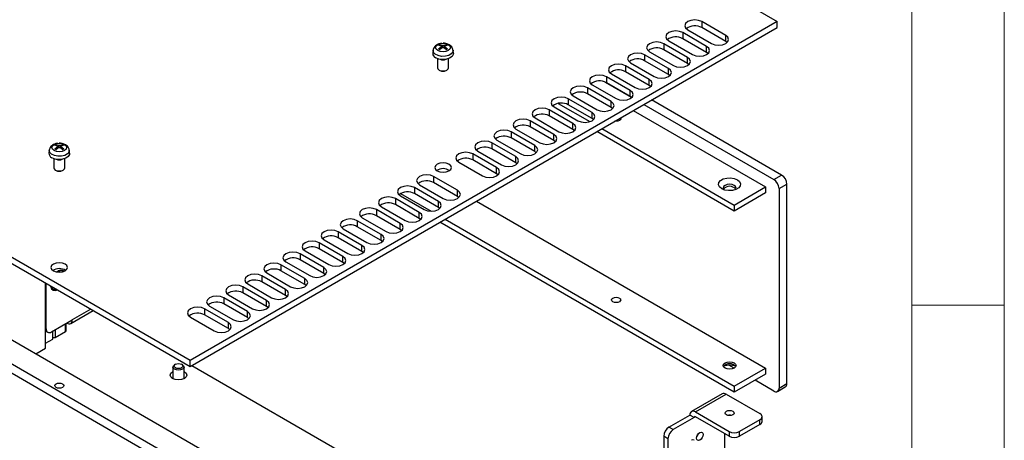
# Model space of a CAD drawing. Units: millimetres. Extents: x 5 to 292, y 5 to 205.
# Drawn here: x 239 to 292, y 148 to 170 of the extents above; entities that cross this region are included whole.
import ezdxf

# ---------------------------------------------------------------- set-up
doc = ezdxf.new("R2010")
doc.units = ezdxf.units.MM

msp = doc.modelspace()

# ---------------------------------------------------------------- linework, layer by layer
at = {"color": 7, "linetype": 'Continuous', "lineweight": 18}
for p, q in [((292, 77.25), (292, 205)), ((287, 60.25), (287, 200)), ((287, 155), (292, 155))]:
    msp.add_line(p, q, dxfattribs=at)
at = {"color": 7, "linetype": 'Continuous', "lineweight": 25}
for p, q in [((240.2503, 193.1135), (279.7069, 170.3357)), ((247.9578, 152.0073), (208.5012, 174.7851)), ((208.5012, 174.4585), (247.9578, 151.6807)), ((279.7069, 170.3357), (247.9578, 152.0073)), ((247.9578, 151.6807), (279.7069, 170.0091)), ((276.9279, 169.5805), (275.641, 170.3235)), ((275.641, 170.3235), (275.641, 169.9968)), ((276.9279, 169.2539), (275.641, 169.9968)), ((279.7069, 170.0091), (279.7069, 170.3357)), ((275.8956, 168.9846), (274.6086, 169.7275)), ((274.6086, 169.7275), (274.6086, 169.4009)), ((275.8956, 168.6579), (274.6086, 169.4009)), ((274.8773, 169.8826), (276.1643, 169.1397)), ((276.9279, 169.2539), (276.9279, 169.5805)), ((247.7103, 146.3764), (208.678, 168.9092)), ((248.9619, 146.96), (210.8205, 168.9785)), ((261.5393, 168.9991), (261.4003, 169.0512)), ((261.4003, 168.8502), (261.5393, 168.9668)), ((261.4662, 169.0893), (261.6123, 169.0412)), ((261.6123, 168.9246), (261.4662, 168.8121)), ((261.4828, 169.0707), (261.4982, 169.0145)), ((261.5613, 168.8854), (261.5504, 168.9874)), ((261.6682, 169.0412), (261.8144, 169.0893)), ((261.8144, 168.8121), (261.6682, 168.9246)), ((261.73, 168.9855), (261.7192, 168.8854)), ((261.8803, 169.0512), (261.7412, 168.9991)), ((261.7412, 168.9668), (261.8803, 168.8502)), ((261.7823, 169.0145), (261.7977, 169.0707)), ((274.8632, 168.3886), (273.5762, 169.1315)), ((273.5762, 169.1315), (273.5762, 168.8049)), ((273.8449, 169.2866), (275.1319, 168.5437)), ((275.8956, 168.6579), (275.8956, 168.9846)), ((277.0061, 169.1968), (276.9279, 169.2539)), ((208.2537, 168.6643), (247.286, 146.1315)), ((261.0986, 168.7762), (261.0814, 168.6155)), ((261.3403, 168.3225), (261.3403, 167.829)), ((261.9403, 167.829), (261.9403, 168.3225)), ((262.1992, 168.6155), (262.1819, 168.7762)), ((273.8308, 167.7926), (272.5439, 168.5355)), ((272.5439, 168.5355), (272.5439, 168.2089)), ((272.8126, 168.6906), (274.0995, 167.9477)), ((274.8632, 168.062), (273.5762, 168.8049)), ((274.8632, 168.062), (274.8632, 168.3886)), ((275.9737, 168.6008), (275.8956, 168.6579)), ((272.7984, 167.1966), (271.5115, 167.9396)), ((271.5115, 167.9396), (271.5115, 167.6129)), ((271.7802, 168.0947), (273.0671, 167.3517)), ((273.8308, 167.466), (272.5439, 168.2089)), ((273.8308, 167.466), (273.8308, 167.7926)), ((274.9413, 168.0048), (274.8632, 168.062)), ((261.428, 167.7066), (261.4714, 167.6816)), ((261.8091, 167.6816), (261.8525, 167.7066)), ((271.766, 166.6006), (270.4791, 167.3436)), ((270.4791, 167.3436), (270.4791, 167.017)), ((270.7478, 167.4987), (272.0347, 166.7558)), ((272.7984, 166.87), (271.5115, 167.6129)), ((273.9089, 167.4089), (273.8308, 167.466)), ((270.7337, 166.0047), (269.4467, 166.7476)), ((269.4467, 166.7476), (269.4467, 166.421)), ((269.7154, 166.9027), (271.0024, 166.1598)), ((270.4117, 167.05), (271.8232, 166.2351)), ((271.766, 166.274), (270.4791, 167.017)), ((272.7984, 166.87), (272.7984, 167.1966)), ((272.8766, 166.8129), (272.7984, 166.87)), ((268.6831, 166.3067), (269.97, 165.5638)), ((270.7337, 165.6781), (269.4467, 166.421)), ((271.766, 166.274), (271.766, 166.6006)), ((271.8442, 166.2169), (271.766, 166.274)), ((267.6507, 165.7108), (268.9376, 164.9678)), ((267.8737, 165.9025), (269.5825, 164.916)), ((269.7013, 165.4087), (268.4144, 166.1516)), ((268.4144, 166.1516), (268.4144, 165.825)), ((269.7013, 165.0821), (268.4144, 165.825)), ((270.7337, 165.6781), (270.7337, 166.0047)), ((270.8118, 165.6209), (270.7337, 165.6781)), ((272.4963, 165.8465), (279.5301, 161.786)), ((279.9543, 162.031), (272.9206, 166.0915)), ((266.6183, 165.1148), (267.9052, 164.3719)), ((268.6689, 164.8127), (267.382, 165.5556)), ((267.382, 165.5556), (267.382, 165.229)), ((268.6689, 164.4861), (267.382, 165.229)), ((269.7013, 165.0821), (269.7013, 165.4087)), ((271.9305, 165.5199), (279.0846, 161.39)), ((267.6365, 164.2167), (266.3496, 164.9597)), ((266.3496, 164.9597), (266.3496, 164.633)), ((267.6365, 163.8901), (266.3496, 164.633)), ((268.6689, 164.4861), (268.6689, 164.8127)), ((269.7794, 165.0249), (269.7013, 165.0821)), ((266.6042, 163.6208), (265.3172, 164.3637)), ((265.3172, 164.3637), (265.3172, 164.0371)), ((265.5859, 164.5188), (266.8729, 163.7759)), ((267.6365, 163.8901), (267.6365, 164.2167)), ((268.7471, 164.429), (268.6689, 164.4861)), ((277.3875, 160.0837), (269.9506, 164.3769)), ((270.2335, 164.5402), (277.3875, 160.4103)), ((240.7787, 163.5944), (240.6396, 163.6466)), ((240.6396, 163.4456), (240.7787, 163.5622)), ((240.7055, 163.6846), (240.8517, 163.6366)), ((240.8517, 163.52), (240.7055, 163.4075)), ((240.7222, 163.666), (240.7376, 163.6099)), ((240.8007, 163.4808), (240.7897, 163.5828)), ((240.9076, 163.6366), (241.0537, 163.6846)), ((241.0537, 163.4075), (240.9076, 163.52)), ((240.9693, 163.5809), (240.9586, 163.4808)), ((241.1196, 163.6466), (240.9806, 163.5944)), ((240.9806, 163.5622), (241.1196, 163.4456)), ((241.0217, 163.6099), (241.0371, 163.666)), ((265.5718, 163.0248), (264.2849, 163.7677)), ((264.2849, 163.7677), (264.2849, 163.4411)), ((264.5536, 163.9228), (265.8405, 163.1799)), ((266.6042, 163.2941), (265.3172, 164.0371)), ((266.6042, 163.2941), (266.6042, 163.6208)), ((267.7147, 163.833), (267.6365, 163.8901)), ((240.338, 163.3716), (240.3207, 163.2109)), ((241.4386, 163.2109), (241.4213, 163.3716)), ((264.5394, 162.4288), (263.2525, 163.1717)), ((263.2525, 163.1717), (263.2525, 162.8451)), ((263.5212, 163.3268), (264.8081, 162.5839)), ((265.5718, 162.6982), (264.2849, 163.4411)), ((265.5718, 162.6982), (265.5718, 163.0248)), ((266.6823, 163.237), (266.6042, 163.2941)), ((240.5796, 162.9179), (240.5796, 162.4244)), ((241.1796, 162.4244), (241.1796, 162.9179)), ((262.4888, 162.7309), (263.7757, 161.9879)), ((264.5394, 162.1022), (263.2525, 162.8451)), ((265.6499, 162.641), (265.5718, 162.6982)), ((240.6674, 162.302), (240.7108, 162.2769)), ((241.0485, 162.2769), (241.0919, 162.302)), ((262.4181, 161.2042), (261.1312, 161.9471)), ((261.1312, 161.9471), (261.1312, 161.6205)), ((264.5394, 162.1022), (264.5394, 162.4288)), ((264.6176, 162.0451), (264.5394, 162.1022)), ((279.5301, 161.786), (279.9543, 162.031)), ((260.3675, 161.5063), (261.6544, 160.7633)), ((262.4181, 160.8776), (261.1312, 161.6205)), ((277.3875, 160.4103), (279.0846, 161.39)), ((279.0846, 161.39), (279.0846, 161.0634)), ((279.8129, 161.2961), (280.2372, 161.5411)), ((280.2372, 150.7627), (280.2372, 161.5411)), ((259.3351, 160.9103), (260.622, 160.1673)), ((259.3427, 161.0288), (260.9931, 160.0761)), ((261.3857, 160.6082), (260.0988, 161.3511)), ((260.0988, 161.3511), (260.0988, 161.0245)), ((261.3857, 160.2816), (260.0988, 161.0245)), ((262.4181, 160.8776), (262.4181, 161.2042)), ((262.4962, 160.8204), (262.4181, 160.8776)), ((279.0846, 161.0634), (277.3875, 160.0837)), ((279.8129, 161.2961), (279.8129, 150.5178)), ((258.3027, 160.3143), (259.5897, 159.5714)), ((260.3533, 160.0122), (259.0664, 160.7552)), ((259.0664, 160.7552), (259.0664, 160.4285)), ((260.3533, 159.6856), (259.0664, 160.4285)), ((261.3857, 160.2816), (261.3857, 160.6082)), ((263.4439, 160.6207), (279.0846, 151.5915)), ((277.3875, 160.4103), (277.3875, 160.0837)), ((259.321, 159.4163), (258.034, 160.1592)), ((258.034, 160.1592), (258.034, 159.8326)), ((259.321, 159.0896), (258.034, 159.8326)), ((260.3533, 159.6856), (260.3533, 160.0122)), ((261.4639, 160.2245), (261.3857, 160.2816)), ((258.2886, 158.8203), (257.0017, 159.5632)), ((257.0017, 159.5632), (257.0017, 159.2366)), ((257.2704, 159.7183), (258.5573, 158.9754)), ((259.321, 159.0896), (259.321, 159.4163)), ((260.4315, 159.6285), (260.3533, 159.6856)), ((277.3875, 150.2852), (261.4639, 159.4777)), ((261.7468, 159.641), (277.3875, 150.6118)), ((257.2562, 158.2243), (255.9693, 158.9672)), ((255.9693, 158.9672), (255.9693, 158.6406)), ((256.238, 159.1223), (257.5249, 158.3794)), ((258.2886, 158.4937), (257.0017, 159.2366)), ((258.2886, 158.4937), (258.2886, 158.8203)), ((259.3991, 159.0325), (259.321, 159.0896)), ((256.2238, 157.6283), (254.9369, 158.3713)), ((254.9369, 158.3713), (254.9369, 158.0446)), ((255.2056, 158.5264), (256.4925, 157.7834)), ((257.2562, 157.8977), (255.9693, 158.6406)), ((257.2562, 157.8977), (257.2562, 158.2243)), ((258.3667, 158.4365), (258.2886, 158.4937)), ((255.1915, 157.0323), (253.9045, 157.7753)), ((253.9045, 157.7753), (253.9045, 157.4487)), ((254.1732, 157.9304), (255.4602, 157.1875)), ((256.2238, 157.3017), (254.9369, 158.0446)), ((257.3344, 157.8406), (257.2562, 157.8977)), ((254.1591, 156.4364), (252.8722, 157.1793)), ((252.8722, 157.1793), (252.8722, 156.8527)), ((253.1409, 157.3344), (254.4278, 156.5915)), ((255.1915, 156.7057), (253.9045, 157.4487)), ((256.2238, 157.3017), (256.2238, 157.6283)), ((256.302, 157.2446), (256.2238, 157.3017)), ((240.8007, 156.7766), (240.8226, 156.7899)), ((241.0976, 156.8171), (241.0627, 156.8373)), ((252.1085, 156.7384), (253.3954, 155.9955)), ((254.1591, 156.1097), (252.8722, 156.8527)), ((255.1915, 156.7057), (255.1915, 157.0323)), ((255.2696, 156.6486), (255.1915, 156.7057)), ((240.1442, 152.6662), (240.1442, 156.1914)), ((240.1725, 153.7113), (240.1725, 156.1751)), ((251.0761, 156.1425), (252.363, 155.3995)), ((253.1267, 155.8404), (251.8398, 156.5833)), ((251.8398, 156.5833), (251.8398, 156.2567)), ((253.1267, 155.5138), (251.8398, 156.2567)), ((254.1591, 156.1097), (254.1591, 156.4364)), ((254.2372, 156.0526), (254.1591, 156.1097)), ((240.5127, 155.8846), (240.5476, 155.8645)), ((250.0437, 155.5465), (251.3307, 154.8035)), ((252.0943, 155.2444), (250.8074, 155.9873)), ((250.8074, 155.9873), (250.8074, 155.6607)), ((252.0943, 154.9178), (250.8074, 155.6607)), ((253.1267, 155.5138), (253.1267, 155.8404)), ((251.062, 154.6484), (249.775, 155.3914)), ((249.775, 155.3914), (249.775, 155.0647)), ((251.062, 154.3218), (249.775, 155.0647)), ((252.0943, 154.9178), (252.0943, 155.2444)), ((253.2048, 155.4566), (253.1267, 155.5138)), ((241.4997, 154.0088), (242.7123, 154.7089)), ((250.0296, 154.0525), (248.7427, 154.7954)), ((248.7427, 154.7954), (248.7427, 154.4688)), ((250.0296, 153.7258), (248.7427, 154.4688)), ((249.0114, 154.9505), (250.2983, 154.2076)), ((251.062, 154.3218), (251.062, 154.6484)), ((252.1725, 154.8607), (252.0943, 154.9178)), ((240.4554, 153.548), (241.5867, 154.2011)), ((241.2483, 153.605), (241.2483, 154.0058)), ((241.2897, 154.0296), (241.2897, 154.0297)), ((247.979, 154.3545), (249.2659, 153.6116)), ((250.0296, 153.7258), (250.0296, 154.0525)), ((251.1401, 154.2647), (251.062, 154.3218)), ((240.1442, 153.5924), (240.2554, 153.5282)), ((240.5261, 153.1642), (240.5261, 153.5888)), ((240.6675, 153.6705), (240.6675, 153.2458)), ((240.6675, 153.2458), (241.219, 153.5642)), ((250.1077, 153.6687), (250.0296, 153.7258)), ((240.1442, 152.9437), (240.5261, 153.1642)), ((240.5261, 153.2458), (240.6675, 153.2458)), ((239.6108, 152.3582), (240.1442, 152.6662)), ((247.1596, 151.8003), (247.1162, 151.7752)), ((247.5407, 151.7752), (247.4973, 151.8003)), ((247.9578, 151.6807), (247.9578, 152.0073)), ((247.0284, 151.6528), (247.0284, 151.0497)), ((247.6284, 151.0497), (247.6284, 151.6528)), ((248.0511, 151.7346), (264.825, 142.0513)), ((277.3874, 151.5914), (277.1065, 151.7536)), ((277.3875, 150.6118), (279.0846, 151.5915)), ((279.0846, 151.2649), (277.3875, 150.2852)), ((279.0846, 151.5915), (279.0846, 151.2649)), ((247.0284, 151.0497), (247.034, 151.0165)), ((247.6229, 151.0165), (247.6284, 151.0497)), ((279.5301, 150.3545), (278.5188, 150.9383)), ((279.8129, 150.5178), (280.2372, 150.7627)), ((276.7462, 150.2061), (275.0775, 149.2427)), ((277.3875, 150.6118), (277.3875, 150.2852)), ((279.7301, 150.3347), (280.1543, 150.5796)), ((275.2874, 149.2219), (276.9562, 150.1853)), ((276.9562, 150.1853), (278.7805, 149.1321)), ((275.2874, 149.2219), (277.1118, 148.1688)), ((273.8591, 148.3973), (274.9905, 149.0504)), ((275.2167, 148.9198), (274.0854, 148.2667)), ((275.2167, 148.9198), (274.9905, 149.0504)), ((277.1118, 147.9075), (275.2874, 148.9606)), ((278.7805, 148.8055), (277.6775, 148.1688)), ((278.7805, 148.5443), (278.7805, 148.8055)), ((278.8977, 148.7075), (278.8977, 148.9688)), ((274.0854, 148.2667), (273.8591, 148.3973)), ((277.1118, 148.1688), (277.1118, 147.9075)), ((278.7805, 148.5443), (277.6775, 147.9075)), ((277.6775, 147.9075), (277.6775, 148.1688)), ((273.8025, 147.7768), (273.5762, 147.9074)), ((273.5762, 147.9074), (273.5762, 147.0379)), ((273.8025, 147.7768), (273.8025, 146.9563)), ((276.8855, 146.7277), (276.8855, 148.0381))]:
    msp.add_line(p, q, dxfattribs=at)
at = {"color": 8, "linetype": 'Continuous', "lineweight": 25}
for p, q in [((261.5461, 168.8737), (261.5393, 168.9668)), ((261.6035, 168.9178), (261.6123, 169.0412)), ((261.6682, 169.0412), (261.6771, 168.9178)), ((261.7412, 168.9668), (261.7344, 168.8737)), ((240.7855, 163.4691), (240.7787, 163.5622)), ((240.8428, 163.5132), (240.8517, 163.6366)), ((240.9076, 163.6366), (240.9164, 163.5132)), ((240.9806, 163.5622), (240.9738, 163.4691)), ((242.5893, 154.7799), (241.5867, 154.2011)), ((241.219, 153.5642), (241.219, 153.9889)), ((240.1442, 153.7277), (240.1725, 153.7113)), ((275.2875, 148.9606), (275.2167, 148.9198))]:
    msp.add_line(p, q, dxfattribs=at)
at = {"color": 7, "linetype": 'Continuous', "lineweight": 25, "flags": 128}
for points in [[(275.641, 170.3235), (275.4658, 170.391), (275.2592, 170.4148), (275.0525, 170.391), (274.8773, 170.3235), (274.7603, 170.2223), (274.7192, 170.103), (274.7603, 169.9837), (274.8773, 169.8826)], [(274.6086, 169.7275), (274.4334, 169.7951), (274.2268, 169.8188), (274.0201, 169.7951), (273.8449, 169.7275), (273.7279, 169.6264), (273.6868, 169.5071), (273.7279, 169.3878), (273.8449, 169.2866)], [(276.1643, 169.1397), (276.3394, 169.0721), (276.5461, 169.0484), (276.7527, 169.0721), (276.9279, 169.1397), (277.045, 169.2408), (277.0861, 169.3601), (277.045, 169.4794), (276.9279, 169.5805)], [(261.3578, 169.0825), (261.4874, 169.1325), (261.6403, 169.1501), (261.7932, 169.1325), (261.9228, 169.0825), (262.0094, 169.0077), (262.0398, 168.9194), (262.0094, 168.8312), (261.9228, 168.7564), (261.7932, 168.7064), (261.6403, 168.6888), (261.4874, 168.7064), (261.3578, 168.7564), (261.2712, 168.8312), (261.2408, 168.9194), (261.2712, 169.0077), (261.3578, 169.0825)], [(273.5762, 169.1315), (273.4011, 169.1991), (273.1944, 169.2228), (272.9878, 169.1991), (272.8126, 169.1315), (272.6955, 169.0304), (272.6544, 168.9111), (272.6955, 168.7918), (272.8126, 168.6906)], [(275.1319, 168.5437), (275.3071, 168.4761), (275.5137, 168.4524), (275.7204, 168.4761), (275.8956, 168.5437), (276.0126, 168.6448), (276.0537, 168.7641), (276.0126, 168.8834), (275.8956, 168.9846)], [(262.1992, 168.6155), (262.1949, 168.5508), (262.1295, 168.4382), (261.998, 168.3468), (261.8182, 168.289), (261.6144, 168.2725), (261.4141, 168.2997), (261.2443, 168.3669)], [(272.5439, 168.5355), (272.3687, 168.6031), (272.162, 168.6268), (271.9554, 168.6031), (271.7802, 168.5355), (271.6631, 168.4344), (271.622, 168.3151), (271.6631, 168.1958), (271.7802, 168.0947)], [(274.0995, 167.9477), (274.2747, 167.8801), (274.4813, 167.8564), (274.688, 167.8801), (274.8632, 167.9477), (274.9802, 168.0489), (275.0213, 168.1681), (274.9802, 168.2874), (274.8632, 168.3886)], [(261.3403, 167.829), (261.3631, 167.7628), (261.4281, 167.7066), (261.5255, 167.669), (261.6403, 167.6559), (261.7551, 167.669), (261.8524, 167.7066), (261.9174, 167.7628), (261.9403, 167.829), (261.9403, 167.829)], [(271.5115, 167.9396), (271.3363, 168.0071), (271.1297, 168.0309), (270.923, 168.0071), (270.7478, 167.9396), (270.6308, 167.8384), (270.5897, 167.7191), (270.6308, 167.5998), (270.7478, 167.4987)], [(273.0671, 167.3517), (273.2423, 167.2842), (273.449, 167.2604), (273.6556, 167.2842), (273.8308, 167.3517), (273.9479, 167.4529), (273.989, 167.5722), (273.9479, 167.6915), (273.8308, 167.7926)], [(270.4791, 167.3436), (270.3039, 167.4112), (270.0973, 167.4349), (269.8906, 167.4112), (269.7154, 167.3436), (269.5984, 167.2424), (269.5573, 167.1231), (269.5984, 167.0038), (269.7154, 166.9027)], [(269.4467, 166.7476), (269.2716, 166.8152), (269.0649, 166.8389), (268.8583, 166.8152), (268.6831, 166.7476), (268.566, 166.6465), (268.5249, 166.5272), (268.566, 166.4079), (268.6831, 166.3067)], [(272.0347, 166.7558), (272.2099, 166.6882), (272.4166, 166.6645), (272.6232, 166.6882), (272.7984, 166.7558), (272.9155, 166.8569), (272.9566, 166.9762), (272.9155, 167.0955), (272.7984, 167.1966)], [(268.4144, 166.1516), (268.2392, 166.2192), (268.0325, 166.2429), (267.8259, 166.2192), (267.6507, 166.1516), (267.5336, 166.0505), (267.4925, 165.9312), (267.5336, 165.8119), (267.6507, 165.7108)], [(271.0024, 166.1598), (271.1776, 166.0922), (271.3842, 166.0685), (271.5909, 166.0922), (271.766, 166.1598), (271.8831, 166.2609), (271.9242, 166.3802), (271.8831, 166.4995), (271.766, 166.6006)], [(267.382, 165.5556), (267.2068, 165.6232), (267.0001, 165.6469), (266.7935, 165.6232), (266.6183, 165.5556), (266.5013, 165.4545), (266.4601, 165.3352), (266.5013, 165.2159), (266.6183, 165.1148)], [(269.97, 165.5638), (270.1452, 165.4962), (270.3518, 165.4725), (270.5585, 165.4962), (270.7337, 165.5638), (270.8507, 165.6649), (270.8918, 165.7842), (270.8507, 165.9035), (270.7337, 166.0047)], [(268.9376, 164.9678), (269.1128, 164.9003), (269.3195, 164.8765), (269.5261, 164.9003), (269.7013, 164.9678), (269.8184, 165.069), (269.8595, 165.1883), (269.8184, 165.3076), (269.7013, 165.4087)], [(271.2366, 165.1193), (271.2483, 165.0761), (271.2296, 165.0217), (271.1763, 164.9757), (271.0965, 164.9449), (271.0024, 164.9341), (270.9275, 164.9409)], [(266.3496, 164.9597), (266.1744, 165.0272), (265.9678, 165.051), (265.7611, 165.0272), (265.5859, 164.9597), (265.4689, 164.8585), (265.4278, 164.7392), (265.4689, 164.6199), (265.5859, 164.5188)], [(267.9052, 164.3719), (268.0804, 164.3043), (268.2871, 164.2805), (268.4937, 164.3043), (268.6689, 164.3719), (268.786, 164.473), (268.8271, 164.5923), (268.786, 164.7116), (268.6689, 164.8127)], [(265.3172, 164.3637), (265.142, 164.4313), (264.9354, 164.455), (264.7287, 164.4313), (264.5536, 164.3637), (264.4365, 164.2626), (264.3954, 164.1433), (264.4365, 164.024), (264.5536, 163.9228)], [(266.8729, 163.7759), (267.0481, 163.7083), (267.2547, 163.6846), (267.4614, 163.7083), (267.6365, 163.7759), (267.7536, 163.877), (267.7947, 163.9963), (267.7536, 164.1156), (267.6365, 164.2167)], [(240.5971, 163.6779), (240.7267, 163.7279), (240.8796, 163.7454), (241.0325, 163.7279), (241.1621, 163.6779), (241.2487, 163.6031), (241.2791, 163.5148), (241.2487, 163.4266), (241.1621, 163.3517), (241.0325, 163.3017), (240.8796, 163.2842), (240.7267, 163.3017), (240.5971, 163.3517), (240.5105, 163.4266), (240.4801, 163.5148), (240.5105, 163.6031), (240.5971, 163.6779)], [(264.2849, 163.7677), (264.1097, 163.8353), (263.903, 163.859), (263.6964, 163.8353), (263.5212, 163.7677), (263.4041, 163.6666), (263.363, 163.5473), (263.4041, 163.428), (263.5212, 163.3268)], [(265.8405, 163.1799), (266.0157, 163.1123), (266.2223, 163.0886), (266.429, 163.1123), (266.6042, 163.1799), (266.7212, 163.281), (266.7623, 163.4003), (266.7212, 163.5196), (266.6042, 163.6208)], [(241.4386, 163.2109), (241.4343, 163.1462), (241.3689, 163.0336), (241.2374, 162.9422), (241.0576, 162.8843), (240.8538, 162.8679), (240.6534, 162.8951), (240.4836, 162.9623)], [(263.2525, 163.1717), (263.0773, 163.2393), (262.8706, 163.263), (262.664, 163.2393), (262.4888, 163.1717), (262.3718, 163.0706), (262.3306, 162.9513), (262.3718, 162.832), (262.4888, 162.7309)], [(264.8081, 162.5839), (264.9833, 162.5163), (265.19, 162.4926), (265.3966, 162.5163), (265.5718, 162.5839), (265.6889, 162.6851), (265.73, 162.8043), (265.6889, 162.9236), (265.5718, 163.0248)], [(261.9585, 162.2533), (262.056, 162.3375), (262.0903, 162.437), (262.056, 162.5364), (261.9585, 162.6207), (261.8125, 162.677), (261.6403, 162.6967), (261.4681, 162.677), (261.3221, 162.6207), (261.2245, 162.5364), (261.1903, 162.437), (261.2245, 162.3375), (261.3221, 162.2533), (261.4681, 162.197), (261.6403, 162.1772), (261.8125, 162.197), (261.9585, 162.2533)], [(240.5796, 162.4244), (240.6025, 162.3582), (240.6675, 162.302), (240.7648, 162.2644), (240.8796, 162.2512), (240.9944, 162.2644), (241.0918, 162.302), (241.1568, 162.3582), (241.1796, 162.4244), (241.1796, 162.4244)], [(261.1312, 161.9471), (260.956, 162.0147), (260.7493, 162.0384), (260.5427, 162.0147), (260.3675, 161.9471), (260.2504, 161.846), (260.2093, 161.7267), (260.2504, 161.6074), (260.3675, 161.5063)], [(263.7757, 161.9879), (263.9509, 161.9204), (264.1576, 161.8966), (264.3642, 161.9204), (264.5394, 161.9879), (264.6565, 162.0891), (264.6976, 162.2084), (264.6565, 162.3277), (264.5394, 162.4288)], [(260.0988, 161.3511), (259.9236, 161.4187), (259.7169, 161.4424), (259.5103, 161.4187), (259.3351, 161.3511), (259.2181, 161.25), (259.1769, 161.1307), (259.2181, 161.0114), (259.3351, 160.9103)], [(276.7158, 161.2879), (276.5963, 161.3865), (276.5423, 161.5027), (276.5605, 161.6225), (276.6486, 161.7315), (276.7959, 161.8166), (276.9848, 161.8674), (277.1924, 161.8779), (277.3936, 161.8468), (277.5643, 161.7778), (277.6838, 161.6792), (277.7378, 161.563), (277.7196, 161.4432), (277.6316, 161.3342), (277.4842, 161.2491), (277.2954, 161.1983), (277.0878, 161.1878), (276.8865, 161.2189), (276.7158, 161.2879)], [(276.8926, 161.4716), (276.8167, 161.406), (276.7901, 161.3287), (276.8167, 161.2514), (276.8283, 161.2369)], [(277.4519, 161.2369), (277.4634, 161.2514), (277.4901, 161.3287), (277.4634, 161.406), (277.3875, 161.4716), (277.274, 161.5154), (277.1401, 161.5308), (277.0061, 161.5154), (276.8926, 161.4716)], [(259.0664, 160.7552), (258.8912, 160.8227), (258.6846, 160.8465), (258.4779, 160.8227), (258.3027, 160.7552), (258.1857, 160.654), (258.1446, 160.5347), (258.1857, 160.4154), (258.3027, 160.3143)], [(261.6544, 160.7633), (261.8296, 160.6958), (262.0363, 160.672), (262.2429, 160.6958), (262.4181, 160.7633), (262.5352, 160.8645), (262.5763, 160.9838), (262.5352, 161.1031), (262.4181, 161.2042)], [(260.622, 160.1673), (260.7972, 160.0998), (261.0039, 160.076), (261.2105, 160.0998), (261.3857, 160.1673), (261.5028, 160.2685), (261.5439, 160.3878), (261.5028, 160.5071), (261.3857, 160.6082)], [(258.034, 160.1592), (257.8588, 160.2268), (257.6522, 160.2505), (257.4455, 160.2268), (257.2704, 160.1592), (257.1533, 160.0581), (257.1122, 159.9388), (257.1533, 159.8195), (257.2704, 159.7183)], [(259.5897, 159.5714), (259.7649, 159.5038), (259.9715, 159.4801), (260.1782, 159.5038), (260.3533, 159.5714), (260.4704, 159.6725), (260.5115, 159.7918), (260.4704, 159.9111), (260.3533, 160.0122)], [(257.0017, 159.5632), (256.8265, 159.6308), (256.6198, 159.6545), (256.4132, 159.6308), (256.238, 159.5632), (256.1209, 159.4621), (256.0798, 159.3428), (256.1209, 159.2235), (256.238, 159.1223)], [(258.5573, 158.9754), (258.7325, 158.9078), (258.9391, 158.8841), (259.1458, 158.9078), (259.321, 158.9754), (259.438, 159.0765), (259.4791, 159.1958), (259.438, 159.3151), (259.321, 159.4163)], [(255.9693, 158.9672), (255.7941, 159.0348), (255.5874, 159.0585), (255.3808, 159.0348), (255.2056, 158.9672), (255.0886, 158.8661), (255.0474, 158.7468), (255.0886, 158.6275), (255.2056, 158.5264)], [(257.5249, 158.3794), (257.7001, 158.3118), (257.9068, 158.2881), (258.1134, 158.3118), (258.2886, 158.3794), (258.4057, 158.4805), (258.4468, 158.5998), (258.4057, 158.7191), (258.2886, 158.8203)], [(254.9369, 158.3713), (254.7617, 158.4388), (254.5551, 158.4626), (254.3484, 158.4388), (254.1732, 158.3713), (254.0562, 158.2701), (254.0151, 158.1508), (254.0562, 158.0315), (254.1732, 157.9304)], [(256.4925, 157.7834), (256.6677, 157.7159), (256.8744, 157.6921), (257.081, 157.7159), (257.2562, 157.7834), (257.3733, 157.8846), (257.4144, 158.0039), (257.3733, 158.1232), (257.2562, 158.2243)], [(253.9045, 157.7753), (253.7293, 157.8428), (253.5227, 157.8666), (253.316, 157.8428), (253.1409, 157.7753), (253.0238, 157.6741), (252.9827, 157.5548), (253.0238, 157.4355), (253.1409, 157.3344)], [(241.1978, 156.8486), (241.2954, 156.9329), (241.3296, 157.0323), (241.2954, 157.1318), (241.1978, 157.216), (241.0518, 157.2723), (240.8796, 157.2921), (240.7074, 157.2723), (240.5614, 157.216), (240.4639, 157.1318), (240.4296, 157.0323), (240.4639, 156.9329), (240.5614, 156.8486), (240.7074, 156.7923), (240.8796, 156.7726), (241.0518, 156.7923), (241.1978, 156.8486)], [(252.8722, 157.1793), (252.697, 157.2469), (252.4903, 157.2706), (252.2837, 157.2469), (252.1085, 157.1793), (251.9914, 157.0782), (251.9503, 156.9589), (251.9914, 156.8396), (252.1085, 156.7384)], [(255.4602, 157.1875), (255.6354, 157.1199), (255.842, 157.0962), (256.0487, 157.1199), (256.2238, 157.1875), (256.3409, 157.2886), (256.382, 157.4079), (256.3409, 157.5272), (256.2238, 157.6283)], [(251.8398, 156.5833), (251.6646, 156.6509), (251.4579, 156.6746), (251.2513, 156.6509), (251.0761, 156.5833), (250.959, 156.4822), (250.9179, 156.3629), (250.959, 156.2436), (251.0761, 156.1425)], [(254.4278, 156.5915), (254.603, 156.5239), (254.8096, 156.5002), (255.0163, 156.5239), (255.1915, 156.5915), (255.3085, 156.6926), (255.3496, 156.8119), (255.3085, 156.9312), (255.1915, 157.0323)], [(250.8074, 155.9873), (250.6322, 156.0549), (250.4256, 156.0786), (250.2189, 156.0549), (250.0437, 155.9873), (249.9267, 155.8862), (249.8856, 155.7669), (249.9267, 155.6476), (250.0437, 155.5465)], [(253.3954, 155.9955), (253.5706, 155.9279), (253.7773, 155.9042), (253.9839, 155.9279), (254.1591, 155.9955), (254.2761, 156.0966), (254.3173, 156.2159), (254.2761, 156.3352), (254.1591, 156.4364)], [(240.4014, 156.0429), (240.4052, 156.0143), (240.4556, 155.8835), (240.5503, 155.8078), (240.6779, 155.7964), (240.7762, 155.8266)], [(252.363, 155.3995), (252.5382, 155.332), (252.7449, 155.3082), (252.9515, 155.3319), (253.1267, 155.3995), (253.2438, 155.5007), (253.2849, 155.62), (253.2438, 155.7393), (253.1267, 155.8404)], [(249.775, 155.3914), (249.5998, 155.4589), (249.3932, 155.4827), (249.1865, 155.4589), (249.0114, 155.3914), (248.8943, 155.2902), (248.8532, 155.1709), (248.8943, 155.0516), (249.0114, 154.9505)], [(251.3307, 154.8035), (251.5059, 154.736), (251.7125, 154.7122), (251.9192, 154.736), (252.0943, 154.8035), (252.2114, 154.9047), (252.2525, 155.024), (252.2114, 155.1433), (252.0943, 155.2444)], [(270.8285, 155.1772), (270.7752, 155.2232), (270.7565, 155.2776), (270.7752, 155.3319), (270.8285, 155.3779), (270.9083, 155.4087), (271.0024, 155.4195), (271.0965, 155.4087), (271.1763, 155.3779), (271.2296, 155.3319), (271.2483, 155.2776), (271.2296, 155.2232), (271.1763, 155.1772), (271.0965, 155.1464), (271.0024, 155.1356), (270.9083, 155.1464), (270.8285, 155.1772)], [(248.7427, 154.7954), (248.5675, 154.863), (248.3608, 154.8867), (248.1542, 154.863), (247.979, 154.7954), (247.8619, 154.6942), (247.8208, 154.575), (247.8619, 154.4557), (247.979, 154.3545)], [(250.2983, 154.2076), (250.4735, 154.14), (250.6801, 154.1163), (250.8868, 154.14), (251.062, 154.2076), (251.179, 154.3087), (251.2201, 154.428), (251.179, 154.5473), (251.062, 154.6484)], [(249.2659, 153.6116), (249.4411, 153.544), (249.6477, 153.5203), (249.8544, 153.544), (250.0296, 153.6116), (250.1466, 153.7127), (250.1877, 153.832), (250.1466, 153.9513), (250.0296, 154.0525)], [(247.4972, 151.8003), (247.5489, 151.7556), (247.5671, 151.7029), (247.5489, 151.6502), (247.4972, 151.6055), (247.4198, 151.5756), (247.3284, 151.5651), (247.2371, 151.5756), (247.1597, 151.6055), (247.108, 151.6502), (247.0898, 151.7029), (247.108, 151.7556), (247.1597, 151.8003), (247.2371, 151.8302), (247.3284, 151.8407), (247.4198, 151.8302), (247.4972, 151.8003)], [(277.3875, 151.5915), (277.274, 151.5477), (277.1401, 151.5323), (277.0061, 151.5477), (276.8926, 151.5915), (276.8167, 151.657), (276.7901, 151.7344), (276.8167, 151.8117), (276.8926, 151.8772), (277.0061, 151.921), (277.1401, 151.9364), (277.274, 151.921), (277.3875, 151.8772), (277.4634, 151.8117), (277.4901, 151.7344), (277.4634, 151.657), (277.3875, 151.5915)], [(247.6466, 151.0293), (247.5006, 150.973), (247.3284, 150.9532), (247.1562, 150.973), (247.0102, 151.0293), (246.9127, 151.1135), (246.8784, 151.213), (246.9127, 151.3124), (247.0102, 151.3967), (247.0284, 151.4066)], [(247.5406, 151.5303), (247.4432, 151.4928), (247.3284, 151.4796), (247.2136, 151.4928), (247.1163, 151.5303), (247.0513, 151.5865), (247.0284, 151.6528), (247.0513, 151.7191), (247.1162, 151.7752)], [(247.5407, 151.7752), (247.6056, 151.7191), (247.6284, 151.6528), (247.6056, 151.5865), (247.5406, 151.5303)], [(247.6284, 151.4066), (247.6466, 151.3967), (247.7442, 151.3124), (247.7784, 151.213), (247.7442, 151.1135), (247.6466, 151.0293)], [(241.0535, 150.7465), (241.1068, 150.7004), (241.1255, 150.6461), (241.1068, 150.5918), (241.0535, 150.5457), (240.9737, 150.5149), (240.8796, 150.5041), (240.7855, 150.5149), (240.7057, 150.5457), (240.6524, 150.5918), (240.6337, 150.6461), (240.6524, 150.7004), (240.7057, 150.7465), (240.7855, 150.7772), (240.8796, 150.788), (240.9737, 150.7772), (241.0535, 150.7465)], [(246.9785, 151.0497), (247.0102, 151.07), (247.0284, 151.08)], [(247.6284, 151.08), (247.6466, 151.07), (247.6784, 151.0497)], [(276.9662, 149.2651), (277.046, 149.2959), (277.1401, 149.3067), (277.2342, 149.2959), (277.3139, 149.2651), (277.3672, 149.2191), (277.386, 149.1648), (277.3672, 149.1104), (277.3139, 149.0644), (277.2342, 149.0336), (277.1401, 149.0228), (277.046, 149.0336), (276.9662, 149.0644), (276.9129, 149.1104), (276.8942, 149.1648), (276.9129, 149.2191), (276.9662, 149.2651)], [(275.5279, 148.108), (275.5944, 148.1312), (275.6508, 148.1202), (275.6885, 148.0768), (275.7017, 148.0076), (275.6885, 147.9231), (275.6508, 147.8362), (275.5944, 147.7602), (275.5279, 147.7065), (275.4613, 147.6833), (275.4049, 147.6943), (275.3672, 147.7377), (275.354, 147.8069), (275.3672, 147.8914), (275.4049, 147.9783), (275.4613, 148.0543), (275.5279, 148.108)]]:
    msp.add_lwpolyline(points, dxfattribs=at)
at = {"color": 8, "linetype": 'Continuous', "lineweight": 25, "flags": 128}
for points in [[(262.1818, 168.7774), (262.1686, 168.6851), (262.088, 168.5798), (261.947, 168.4984), (261.7645, 168.4519), (261.5653, 168.4466), (261.3762, 168.4832), (261.2228, 168.5567), (261.1257, 168.6573), (261.0981, 168.7713), (261.0987, 168.7767)], [(241.4212, 163.3728), (241.4079, 163.2805), (241.3274, 163.1752), (241.1863, 163.0938), (241.0039, 163.0473), (240.8046, 163.0419), (240.6155, 163.0785), (240.4621, 163.1521), (240.365, 163.2527), (240.3375, 163.3667), (240.338, 163.3721)]]:
    msp.add_lwpolyline(points, dxfattribs=at)
at = {"color": 7, "linetype": 'Continuous', "lineweight": 25}
for centre, radius, start, end in [((275.2633, 169.3311), 0.7654, 60.4362, 127.32766), ((274.231, 168.7351), 0.7654, 60.43617, 127.32762), ((261.5712, 168.8312), 0.2786, 112.15137, 127.84326), ((261.5712, 169.0703), 0.2787, 232.15835, 247.84703), ((261.5769, 168.8327), 0.2559, 111.57859, 128.41603), ((261.577, 169.052), 0.256, 231.58744, 248.41793), ((261.7036, 168.8326), 0.256, 51.58744, 68.41793), ((261.7036, 169.0519), 0.2559, 291.57859, 308.41603), ((261.7093, 168.8311), 0.2787, 52.15837, 67.84701), ((261.7093, 169.0703), 0.2787, 292.15418, 307.84044), ((273.1986, 168.1391), 0.7654, 60.43616, 127.32763), ((261.3388, 168.6065), 0.2576, 178.00314, 248.48543), ((272.1662, 167.5431), 0.7654, 60.43632, 127.32754), ((261.6403, 168.7432), 0.4847, 250.72208, 289.27797), ((261.6403, 167.9873), 0.3493, 241.09135, 298.90883), ((271.1338, 166.9471), 0.7654, 60.43616, 127.32763), ((270.1014, 166.3512), 0.7654, 60.43616, 127.32762), ((269.0691, 165.7552), 0.7654, 60.43624, 127.32758), ((268.0367, 165.1592), 0.7654, 60.43618, 127.32764), ((267.0043, 164.5632), 0.7654, 60.43618, 127.32764), ((265.9719, 163.9673), 0.7654, 60.43617, 127.32763), ((264.9396, 163.3713), 0.7654, 60.43622, 127.32761), ((240.8106, 163.4264), 0.2788, 112.15538, 127.83924), ((240.8163, 163.428), 0.256, 111.58263, 128.41199), ((240.9429, 163.428), 0.256, 51.58801, 68.41737), ((240.9486, 163.4264), 0.2788, 52.16057, 67.84481), ((263.9072, 162.7753), 0.7654, 60.4362, 127.32761), ((240.5781, 163.2019), 0.2576, 178.00417, 248.4845), ((240.8106, 163.6657), 0.2788, 232.16059, 247.84479), ((240.8163, 163.6474), 0.256, 231.58801, 248.41737), ((240.9429, 163.6474), 0.256, 291.58263, 308.41199), ((240.9486, 163.6657), 0.2788, 292.15538, 307.83924), ((240.8796, 163.3385), 0.4847, 250.72219, 289.27803), ((262.8748, 162.1793), 0.7654, 60.43619, 127.32762), ((240.8796, 162.5827), 0.3493, 241.0947, 298.90551), ((261.6403, 161.7379), 0.64, 56.84866, 123.1513), ((279.6231, 161.5131), 0.6147, 2.60578, 57.39422), ((260.7535, 160.9547), 0.7654, 60.43619, 127.32762), ((277.1401, 160.9823), 0.4388, 40.52824, 139.47176), ((279.1988, 161.2682), 0.6147, 2.60578, 57.39422), ((259.7211, 160.3587), 0.7654, 60.43619, 127.32762), ((258.6887, 159.7628), 0.7654, 60.43617, 127.32763), ((257.6564, 159.1668), 0.7654, 60.43621, 127.32761), ((256.624, 158.5708), 0.7654, 60.43616, 127.32762), ((255.5916, 157.9748), 0.7654, 60.43624, 127.32758), ((254.5592, 157.3788), 0.7654, 60.43618, 127.32764), ((253.5269, 156.7829), 0.7654, 60.43618, 127.32764), ((240.8798, 156.3346), 0.6388, 56.79746, 123.6257), ((240.9857, 156.5638), 0.3199, 56.42824, 136.72157), ((240.9492, 156.6136), 0.2508, 63.11239, 123.74165), ((240.9804, 156.5904), 0.2544, 59.34248, 128.34253), ((252.4945, 156.1869), 0.7654, 60.43632, 127.32754), ((251.4621, 155.5909), 0.7654, 60.43616, 127.32763), ((240.6425, 156.0834), 0.2374, 190.95357, 236.86309), ((240.6578, 156.0554), 0.2167, 189.88959, 290.11554), ((250.4297, 154.9949), 0.7654, 60.4362, 127.32766), ((249.3974, 154.399), 0.7654, 60.43616, 127.32763), ((248.365, 153.803), 0.7654, 60.43616, 127.32763), ((241.4057, 154.1718), 0.1834, 230.79674, 9.2141), ((240.3449, 153.6834), 0.1747, 170.78576, 309.20333), ((241.1983, 153.61), 0.0503, 294.37528, 354.30433), ((277.1401, 151.388), 0.4388, 40.52824, 139.47176), ((277.1401, 150.7804), 0.9745, 71.33968, 108.66032), ((280.0288, 150.7467), 0.209, 306.91162, 4.40082), ((276.8332, 150.0136), 0.2112, 54.38199, 114.30762), ((279.6405, 150.4898), 0.1747, 230.79682, 9.21356), ((275.1715, 149.0798), 0.1834, 50.79667, 189.21408), ((278.7186, 148.9688), 0.1746, 290.78377, 69.2166), ((275.2598, 148.9268), 0.0437, 50.79727, 189.21348), ((277.1401, 148.6379), 0.4077, 76.35649, 103.64387), ((278.6975, 148.7275), 0.2012, 294.37433, 354.30642), ((274.1903, 147.8794), 0.6147, 122.60555, 177.39457), ((274.4166, 147.7488), 0.6147, 122.60555, 177.39457), ((277.3946, 148.7146), 0.6148, 242.6099, 297.3901), ((275.146, 147.5546), 0.1537, 62.60884, 117.39116), ((275.0716, 148.1706), 0.4077, 316.33972, 343.66535), ((277.3946, 148.4533), 0.6148, 242.6099, 297.3901)]:
    msp.add_arc(centre, radius, start, end, dxfattribs=at)
for points, knots in [([(261.5667, 169.1457), (261.528, 169.1427), (261.4644, 169.1379), (261.3688, 169.1049), (261.2768, 169.0595), (261.1867, 168.9824), (261.1193, 168.8863), (261.1081, 168.8108), (261.1031, 168.7768)], [0, 0, 0, 0, 0.16826576, 0.2768769, 0.45688567, 0.64182175, 0.838806, 1, 1, 1, 1]), ([(261.4003, 168.8502), (261.4019, 168.8515), (261.405, 168.8542), (261.41, 168.8557), (261.4144, 168.8551), (261.4169, 168.8531), (261.4178, 168.8516), (261.4179, 168.8514)], [0, 0, 0, 0, 0.243627, 0.4873675, 0.7285228, 0.9655353, 1, 1, 1, 1]), ([(261.4828, 169.0707), (261.4821, 169.0728), (261.4806, 169.077), (261.4768, 169.0826), (261.4722, 169.0868), (261.4685, 169.0887), (261.4665, 169.0892), (261.4662, 169.0893)], [0, 0, 0, 0, 0.2340439, 0.4680044, 0.7039125, 0.9440152, 1, 1, 1, 1]), ([(261.5393, 168.9991), (261.5421, 168.9973), (261.5478, 168.9938), (261.5512, 168.9865), (261.5502, 168.9786), (261.5457, 168.9717), (261.541, 168.9681), (261.5393, 168.9668)], [0, 0, 0, 0, 0.2184364, 0.4369025, 0.6542932, 0.8712952, 1, 1, 1, 1]), ([(261.6682, 169.0412), (261.6647, 169.0399), (261.6576, 169.0372), (261.6442, 169.0356), (261.6307, 169.0361), (261.6197, 169.0382), (261.6143, 169.0404), (261.6123, 169.0412)], [0, 0, 0, 0, 0.218431, 0.4369132, 0.6542993, 0.8712977, 1, 1, 1, 1]), ([(261.6123, 168.9246), (261.6159, 168.9266), (261.6229, 168.9304), (261.6363, 168.9327), (261.6499, 168.9321), (261.6608, 168.929), (261.6662, 168.9258), (261.6682, 168.9246)], [0, 0, 0, 0, 0.2184344, 0.4369156, 0.6543008, 0.8712983, 1, 1, 1, 1]), ([(262.1754, 168.7771), (262.1718, 168.8089), (262.1626, 168.8885), (262.0885, 168.9899), (261.9939, 169.065), (261.8944, 169.1126), (261.7801, 169.1471), (261.6916, 169.1521), (261.6403, 169.1551)], [0, 0, 0, 0, 0.135395, 0.33912, 0.5183369, 0.6521463, 0.7985464, 1, 1, 1, 1]), ([(261.7412, 168.9668), (261.7384, 168.9691), (261.7328, 168.9738), (261.7294, 168.9819), (261.7303, 168.9896), (261.7349, 168.9955), (261.7395, 168.9981), (261.7412, 168.9991)], [0, 0, 0, 0, 0.2184333, 0.4369173, 0.6542892, 0.871297, 1, 1, 1, 1]), ([(261.8144, 169.0893), (261.8127, 169.0887), (261.8094, 169.0876), (261.8045, 169.0835), (261.8005, 169.078), (261.7985, 169.0734), (261.7978, 169.071), (261.7977, 169.0707)], [0, 0, 0, 0, 0.243627, 0.4873675, 0.7285228, 0.9655353, 1, 1, 1, 1]), ([(261.8803, 168.8502), (261.8787, 168.8515), (261.8755, 168.8542), (261.8706, 168.8557), (261.8662, 168.8551), (261.8637, 168.8531), (261.8627, 168.8516), (261.8626, 168.8514)], [0, 0, 0, 0, 0.243655, 0.487342, 0.7285008, 0.9655148, 1, 1, 1, 1]), ([(240.806, 163.7411), (240.7674, 163.7381), (240.7038, 163.7333), (240.6081, 163.7003), (240.5161, 163.6548), (240.4261, 163.5778), (240.3586, 163.4817), (240.3475, 163.4062), (240.3425, 163.3722)], [0, 0, 0, 0, 0.1682662, 0.2768775, 0.4568867, 0.6418227, 0.8388061, 1, 1, 1, 1]), ([(240.7222, 163.666), (240.7214, 163.6681), (240.72, 163.6724), (240.7161, 163.6779), (240.7116, 163.6822), (240.7079, 163.6841), (240.7059, 163.6846), (240.7055, 163.6846)], [0, 0, 0, 0, 0.2340405, 0.467957, 0.7039145, 0.9440157, 1, 1, 1, 1]), ([(240.7787, 163.5944), (240.7815, 163.5927), (240.7871, 163.5892), (240.7905, 163.5818), (240.7896, 163.5739), (240.785, 163.5671), (240.7804, 163.5635), (240.7787, 163.5622)], [0, 0, 0, 0, 0.2184319, 0.4369026, 0.6542886, 0.8713005, 1, 1, 1, 1]), ([(240.9076, 163.6366), (240.904, 163.6353), (240.897, 163.6326), (240.8836, 163.631), (240.87, 163.6315), (240.8591, 163.6336), (240.8537, 163.6358), (240.8517, 163.6366)], [0, 0, 0, 0, 0.2184333, 0.4369173, 0.6542865, 0.8712997, 1, 1, 1, 1]), ([(240.8517, 163.52), (240.8552, 163.5219), (240.8623, 163.5258), (240.8757, 163.5281), (240.8892, 163.5275), (240.9002, 163.5244), (240.9056, 163.5212), (240.9076, 163.52)], [0, 0, 0, 0, 0.2184308, 0.4369166, 0.6543059, 0.8712986, 1, 1, 1, 1]), ([(241.4148, 163.3725), (241.4111, 163.4043), (241.4019, 163.4839), (241.3278, 163.5852), (241.2333, 163.6604), (241.1337, 163.708), (241.0195, 163.7425), (240.9309, 163.7475), (240.8796, 163.7504)], [0, 0, 0, 0, 0.13539631, 0.33912134, 0.51833646, 0.65214591, 0.79854743, 1, 1, 1, 1]), ([(240.9806, 163.5622), (240.9778, 163.5645), (240.9722, 163.5692), (240.9687, 163.5773), (240.9697, 163.585), (240.9742, 163.5909), (240.9789, 163.5935), (240.9806, 163.5944)], [0, 0, 0, 0, 0.2184134, 0.4368892, 0.6542804, 0.8712974, 1, 1, 1, 1]), ([(241.0537, 163.6846), (241.0521, 163.6841), (241.0488, 163.683), (241.0439, 163.6789), (241.0399, 163.6734), (241.0379, 163.6688), (241.0372, 163.6664), (241.0371, 163.666)], [0, 0, 0, 0, 0.2436593, 0.4874019, 0.7285202, 0.965537, 1, 1, 1, 1]), ([(240.6396, 163.4456), (240.6412, 163.4469), (240.6444, 163.4496), (240.6493, 163.4511), (240.6537, 163.4505), (240.6562, 163.4484), (240.6572, 163.447), (240.6573, 163.4468)], [0, 0, 0, 0, 0.2436593, 0.4874019, 0.7285202, 0.965537, 1, 1, 1, 1]), ([(241.1196, 163.4456), (241.1181, 163.4469), (241.1149, 163.4496), (241.1099, 163.4511), (241.1055, 163.4505), (241.1031, 163.4484), (241.1021, 163.447), (241.102, 163.4468)], [0, 0, 0, 0, 0.2436566, 0.4873964, 0.7285565, 0.9655412, 1, 1, 1, 1])]:
    msp.add_open_spline(points, degree=3, knots=knots, dxfattribs=at)

doc.saveas('drawing.dxf')
